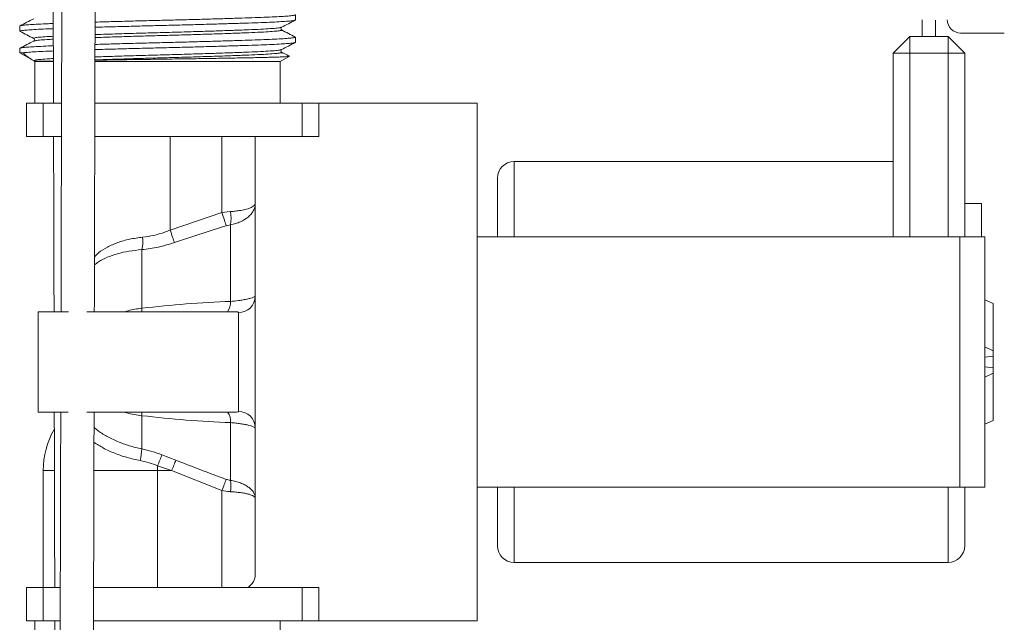
# Model space of a CAD drawing. Units: millimetres. Extents: x -356 to 682, y -831 to 899.
# Drawn here: x 393 to 452, y -350 to -314 of the extents above; entities that cross this region are included whole.
import ezdxf

# ---------------------------------------------------------------- set-up
doc = ezdxf.new("R2010")
doc.units = ezdxf.units.MM

msp = doc.modelspace()

# ---------------------------------------------------------------- linework, layer by layer
at = {"color": 7, "linetype": 'Continuous', "lineweight": 18}
for p, q in [((409.459, -314.14), (409.459, -313.83)), ((447.009, -314.12), (447.009, -315.12)), ((447.809, -314.147), (447.809, -315.12)), ((392.959, -314.499), (392.959, -314.808)), ((408.612, -314.731), (408.616, -314.733)), ((451.925, -314.92), (449.309, -314.92)), ((393.803, -315.243), (393.807, -315.244)), ((409.459, -315.477), (409.459, -315.167)), ((446.259, -315.12), (445.259, -316.12)), ((446.259, -315.12), (446.259, -316.12)), ((446.259, -315.12), (448.559, -315.12)), ((448.559, -316.12), (448.559, -315.12)), ((449.559, -316.12), (448.559, -315.12)), ((392.959, -315.836), (392.959, -316.101)), ((392.959, -316.101), (393.742, -316.553)), ((393.144, -316.101), (392.959, -316.101)), ((408.612, -316.068), (408.616, -316.07)), ((446.259, -316.12), (445.259, -316.12)), ((445.259, -327.12), (445.259, -316.12)), ((448.559, -316.12), (446.259, -316.12)), ((446.259, -316.12), (446.259, -327.12)), ((449.559, -316.12), (448.559, -316.12)), ((448.559, -327.12), (448.559, -316.12)), ((449.559, -316.12), (449.559, -327.12)), ((393.795, -316.583), (393.859, -316.62)), ((393.859, -316.62), (393.859, -319.12)), ((394.943, -316.62), (393.859, -316.62)), ((408.559, -316.62), (397.445, -316.62)), ((408.559, -316.62), (409.087, -316.316)), ((408.559, -319.12), (408.559, -316.62)), ((393.359, -321.12), (393.359, -319.12)), ((393.359, -319.12), (394.359, -319.12)), ((394.359, -319.12), (394.359, -321.12)), ((395.454, -319.12), (394.359, -319.12)), ((409.859, -319.12), (397.449, -319.12)), ((409.859, -321.12), (409.859, -319.12)), ((409.859, -319.12), (410.859, -319.12)), ((420.359, -319.12), (410.859, -319.12)), ((410.859, -319.12), (410.859, -321.12)), ((420.359, -334.62), (420.359, -319.12)), ((394.359, -321.12), (393.359, -321.12)), ((395.449, -321.12), (394.359, -321.12)), ((409.859, -321.12), (397.443, -321.12)), ((401.959, -321.12), (401.959, -326.718)), ((405.059, -325.675), (405.059, -321.12)), ((407.059, -347.345), (407.059, -321.12)), ((410.859, -321.12), (409.859, -321.12)), ((445.259, -322.62), (422.559, -322.62)), ((422.559, -327.12), (422.559, -322.62)), ((421.559, -327.12), (421.559, -323.62)), ((450.559, -325.12), (449.559, -325.12)), ((450.559, -325.12), (450.559, -327.12)), ((401.959, -326.718), (405.059, -325.675)), ((405.059, -325.675), (405.577, -325.614)), ((405.577, -326.4), (405.318, -326.46)), ((405.577, -330.99), (405.577, -326.4)), ((420.359, -327.12), (449.259, -327.12)), ((449.259, -327.12), (449.259, -342.12)), ((449.259, -327.12), (450.759, -327.12)), ((450.759, -327.12), (450.759, -342.12)), ((400.265, -327.893), (400.265, -331.402)), ((451.259, -331.123), (450.759, -330.888)), ((451.259, -333.951), (451.259, -331.123)), ((395.862, -331.62), (394.059, -331.62)), ((394.059, -331.62), (394.059, -337.62)), ((405.879, -331.62), (396.975, -331.62)), ((406.059, -337.585), (406.059, -331.656)), ((450.759, -333.716), (451.259, -333.951)), ((451.259, -334.268), (450.759, -334.335)), ((451.259, -334.268), (451.259, -333.951)), ((451.259, -334.62), (451.259, -334.263)), ((420.359, -350.12), (420.359, -334.62)), ((450.759, -334.906), (451.259, -334.973)), ((451.259, -334.973), (451.259, -334.62)), ((451.259, -335.289), (451.259, -334.973)), ((451.259, -335.289), (450.759, -335.524)), ((451.259, -338.118), (451.259, -335.289)), ((394.059, -337.62), (395.842, -337.62)), ((396.963, -337.62), (405.876, -337.62)), ((400.265, -337.838), (400.265, -339.83)), ((405.577, -341.712), (405.577, -338.251)), ((450.759, -338.353), (451.259, -338.118)), ((401.468, -340.179), (402.304, -340.504)), ((402.045, -341.12), (401.209, -340.833)), ((401.209, -341.12), (401.209, -340.833)), ((394.359, -341.12), (394.359, -348.12)), ((395.003, -341.12), (394.359, -341.12)), ((401.209, -341.12), (397.378, -341.12)), ((401.209, -348.12), (401.209, -341.12)), ((402.045, -341.12), (401.209, -341.12)), ((405.059, -342.325), (402.045, -341.12)), ((405.059, -348.12), (405.059, -342.325)), ((420.359, -342.12), (449.259, -342.12)), ((421.559, -345.62), (421.559, -342.12)), ((422.559, -346.62), (422.559, -342.12)), ((448.559, -346.62), (448.559, -342.12)), ((449.259, -342.12), (450.759, -342.12)), ((449.559, -345.62), (449.559, -342.12)), ((422.559, -346.62), (448.559, -346.62)), ((393.359, -350.12), (393.359, -348.12)), ((393.359, -348.12), (394.359, -348.12)), ((394.359, -348.12), (394.359, -350.12)), ((395.379, -348.12), (394.359, -348.12)), ((409.859, -348.12), (397.374, -348.12)), ((409.859, -350.12), (409.859, -348.12)), ((409.859, -348.12), (410.859, -348.12)), ((410.859, -348.12), (410.859, -350.12)), ((394.359, -350.12), (393.359, -350.12)), ((393.859, -350.12), (393.859, -352.62)), ((395.374, -350.12), (394.359, -350.12)), ((409.859, -350.12), (397.369, -350.12)), ((408.559, -352.62), (408.559, -350.12)), ((410.859, -350.12), (409.859, -350.12)), ((410.859, -350.12), (420.359, -350.12))]:
    msp.add_line(p, q, dxfattribs=at)
at = {"color": 7, "linetype": 'Continuous', "lineweight": 18, "flags": 128}
for points in [[(394.975, -321.12), (394.976, -321.249), (394.986, -325.337), (394.997, -329.602), (395.002, -331.62)], [(405.318, -326.46), (405.295, -326.39), (405.268, -326.308), (405.238, -326.218), (405.206, -326.119), (405.171, -326.014), (405.135, -325.904), (405.097, -325.79), (405.059, -325.675)], [(401.959, -326.718), (401.997, -326.827), (402.034, -326.933), (402.069, -327.037), (402.104, -327.137), (402.136, -327.231), (402.166, -327.319), (402.194, -327.398), (402.218, -327.469)], [(400.263, -331.62), (400.264, -331.585), (400.265, -331.402)], [(395.018, -337.62), (395.023, -339.525), (395.029, -342.141), (395.037, -344.883), (395.044, -347.777), (395.045, -348.12)], [(400.263, -337.62), (400.264, -337.656), (400.265, -337.838)], [(402.304, -340.504), (402.277, -340.57), (402.248, -340.639), (402.216, -340.713), (402.184, -340.791), (402.15, -340.871), (402.116, -340.953), (402.081, -341.036), (402.045, -341.12)], [(405.059, -342.325), (405.096, -342.231), (405.131, -342.137), (405.166, -342.046), (405.2, -341.957), (405.233, -341.872), (405.263, -341.792), (405.292, -341.717), (405.318, -341.649)]]:
    msp.add_lwpolyline(points, dxfattribs=at)
at = {"color": 7, "linetype": 'Continuous', "lineweight": 18}
for centre, radius, start, end in [((449.309, -314.12), 0.8, 180, 270), ((422.559, -323.62), 1, 90, 180), ((403.043, -326.007), 2.565, 351.18591, 8.81409), ((397.974, -327.376), 2.349, 347.27156, 5.64677), ((406.065, -330.662), 0.994, 269.65776, 359.65092), ((404.502, -331.028), 1.075, 326.58627, 2.04806), ((404.678, -338.163), 0.903, 354.4225, 36.94318), ((406.065, -338.579), 0.994, 0.34908, 90.34224), ((399.359, -341.12), 5, 150.46956, 180), ((395.433, -339.455), 4.847, 347.20269, 355.55691), ((366.253, -326.619), 37.736, 337.87268, 338.94051), ((402.646, -342.051), 2.95, 353.4029, 6.5971), ((422.559, -345.62), 1, 180, 270), ((448.559, -345.62), 1, 270, 0)]:
    msp.add_arc(centre, radius, start, end, dxfattribs=at)
for points, knots in [([(394.216, 130.369), (394.216, 130.368), (394.216, 130.365), (394.217, 130.375), (394.217, 130.319), (394.218, 130.129), (394.219, 129.846), (394.219, 129.487), (394.22, 129.071), (394.22, 128.57), (394.221, 127.984), (394.221, 127.3), (394.222, 126.572), (394.222, 125.785), (394.223, 124.942), (394.223, 123.9), (394.224, 122.632), (394.225, 121.117), (394.226, 119.533), (394.227, 117.9), (394.228, 116.235), (394.229, 114.545), (394.23, 112.809), (394.231, 111.003), (394.232, 109.117), (394.233, 106.754), (394.235, 103.883), (394.237, 100.47), (394.239, 97.301), (394.241, 94.409), (394.243, 91.826), (394.244, 89.163), (394.246, 86.42), (394.248, 83.625), (394.251, 80.845), (394.253, 78.148), (394.255, 75.48), (394.257, 72.852), (394.259, 70.274), (394.261, 67.852), (394.263, 65.841), (394.264, 64.21), (394.265, 62.927), (394.266, 61.713), (394.267, 60.591), (394.268, 59.584), (394.269, 58.707), (394.27, 57.942), (394.271, 57.215), (394.271, 56.447), (394.272, 55.47), (394.273, 54.26), (394.275, 52.807), (394.276, 51.157), (394.278, 49.309), (394.28, 47.256), (394.282, 45.04), (394.285, 42.662), (394.287, 40.121), (394.29, 37.418), (394.293, 34.552), (394.296, 31.635), (394.299, 28.727), (394.302, 25.92), (394.305, 23.193), (394.308, 20.579), (394.311, 18.077), (394.314, 15.688), (394.317, 13.295), (394.32, 10.912), (394.323, 8.552), (394.325, 6.345), (394.328, 4.291), (394.33, 2.391), (394.332, 0.669), (394.335, -0.946), (394.337, -2.546), (394.339, -4.251), (394.341, -6.082), (394.344, -8.152), (394.347, -10.475), (394.35, -13.065), (394.354, -15.824), (394.358, -18.752), (394.362, -21.848), (394.367, -25.113), (394.372, -28.629), (394.377, -32.288), (394.383, -35.98), (394.388, -39.513), (394.393, -42.884), (394.398, -46.028), (394.402, -48.952), (394.406, -51.662), (394.409, -53.809), (394.412, -55.43), (394.414, -56.562), (394.416, -57.659), (394.417, -58.699), (394.419, -59.68), (394.42, -60.566), (394.421, -61.343), (394.422, -61.971), (394.423, -62.461), (394.424, -62.903), (394.425, -63.4), (394.426, -64.041), (394.427, -65.035), (394.429, -66.394), (394.432, -68.131), (394.435, -70.062), (394.439, -72.186), (394.443, -74.505), (394.447, -76.818), (394.45, -79.102), (394.454, -81.331), (394.458, -83.643), (394.462, -85.974), (394.466, -88.257), (394.47, -90.835), (394.475, -93.673), (394.481, -96.738), (394.486, -99.629), (394.491, -102.347), (394.495, -104.891), (394.5, -107.261), (394.503, -109.305), (394.506, -111.046), (394.509, -112.533), (394.512, -114.016), (394.515, -115.575), (394.518, -117.266), (394.521, -119.09), (394.525, -121.121), (394.529, -123.367), (394.534, -125.838), (394.539, -128.471), (394.544, -131.266), (394.55, -134.046), (394.555, -136.795), (394.56, -139.495), (394.566, -142.276), (394.571, -145.082), (394.577, -147.86), (394.583, -151.092), (394.59, -154.753), (394.599, -158.819), (394.607, -162.85), (394.615, -166.838), (394.622, -170.016), (394.626, -172.32), (394.629, -173.755), (394.632, -175.087), (394.635, -176.296), (394.637, -177.376), (394.639, -178.327), (394.641, -179.14), (394.642, -179.815), (394.643, -180.359), (394.644, -180.826), (394.645, -181.311), (394.647, -181.893), (394.648, -182.608), (394.65, -183.453), (394.652, -184.431), (394.654, -185.542), (394.657, -186.874), (394.661, -188.442), (394.665, -190.265), (394.669, -192.274), (394.675, -194.986), (394.682, -198.334), (394.691, -202.232), (394.699, -206.077), (394.708, -209.851), (394.716, -213.555), (394.724, -217.187), (394.733, -221.179), (394.743, -225.51), (394.754, -230.156), (394.764, -234.662), (394.774, -239.024), (394.784, -243.239), (394.794, -247.305), (394.803, -251.224), (394.811, -254.552), (394.817, -257.329), (394.823, -259.633), (394.829, -261.99), (394.835, -264.444), (394.841, -267.142), (394.848, -270.095), (394.856, -273.314), (394.864, -276.67), (394.873, -280.162), (394.882, -283.789), (394.891, -287.552), (394.9, -291.095), (394.908, -294.308), (394.915, -297.078), (394.921, -299.649), (394.927, -302.019), (394.932, -304.19), (394.937, -306.16), (394.941, -307.672), (394.944, -308.776), (394.946, -309.519), (394.948, -310.19), (394.949, -310.769), (394.95, -311.235), (394.951, -311.613), (394.952, -311.974), (394.953, -312.401), (394.955, -312.946), (394.956, -313.613), (394.958, -314.398), (394.961, -315.298), (394.963, -316.292), (394.966, -317.579), (394.969, -318.527), (394.97, -319.12)], [0, 0, 0, 0, 0.001225, 0.004933, 0.00843, 0.011738, 0.014857, 0.017788, 0.02053, 0.023084, 0.026197, 0.029033, 0.031823, 0.03459, 0.037332, 0.040052, 0.044087, 0.048069, 0.051998, 0.055875, 0.059666, 0.063406, 0.067153, 0.071043, 0.075121, 0.079368, 0.086354, 0.093723, 0.101476, 0.106883, 0.112462, 0.118213, 0.124136, 0.130232, 0.136323, 0.142147, 0.147704, 0.153608, 0.159175, 0.164406, 0.1693, 0.172204, 0.174974, 0.177612, 0.180066, 0.182242, 0.184137, 0.185751, 0.187199, 0.188848, 0.190725, 0.19353, 0.196685, 0.200139, 0.204222, 0.208657, 0.213442, 0.218578, 0.224065, 0.229903, 0.236091, 0.242631, 0.248799, 0.254931, 0.26082, 0.266466, 0.271869, 0.277028, 0.281944, 0.287372, 0.292469, 0.297235, 0.30167, 0.305774, 0.309546, 0.312825, 0.316235, 0.319917, 0.323871, 0.328098, 0.333327, 0.338921, 0.34488, 0.351202, 0.357889, 0.36494, 0.372355, 0.380668, 0.388646, 0.396275, 0.403556, 0.410488, 0.416644, 0.422497, 0.428046, 0.430557, 0.433, 0.435376, 0.437668, 0.439734, 0.441734, 0.443411, 0.444766, 0.445799, 0.446587, 0.44763, 0.449018, 0.45074, 0.454073, 0.457823, 0.461993, 0.466581, 0.471588, 0.477013, 0.481569, 0.486384, 0.491456, 0.496549, 0.501481, 0.506254, 0.513248, 0.519867, 0.526111, 0.53198, 0.537474, 0.542592, 0.547336, 0.550716, 0.553877, 0.556964, 0.560326, 0.563978, 0.567918, 0.572148, 0.577134, 0.582471, 0.588157, 0.594193, 0.60058, 0.606169, 0.612001, 0.618074, 0.624181, 0.630182, 0.636075, 0.64512, 0.653901, 0.662418, 0.671232, 0.679743, 0.683004, 0.686161, 0.689042, 0.691636, 0.693988, 0.696042, 0.697797, 0.699255, 0.700414, 0.70132, 0.702281, 0.703555, 0.705092, 0.706916, 0.709029, 0.711429, 0.714117, 0.717654, 0.721591, 0.725928, 0.730665, 0.739163, 0.747619, 0.755923, 0.764073, 0.772071, 0.779915, 0.787607, 0.797934, 0.807972, 0.81771, 0.827131, 0.836232, 0.845014, 0.853477, 0.861621, 0.866577, 0.871467, 0.876547, 0.881847, 0.887366, 0.894026, 0.900979, 0.908226, 0.915767, 0.923601, 0.931729, 0.940143, 0.946558, 0.952541, 0.958093, 0.963212, 0.967899, 0.972155, 0.975978, 0.977694, 0.979306, 0.980792, 0.982046, 0.983053, 0.983815, 0.984492, 0.985391, 0.986581, 0.988022, 0.989716, 0.991663, 0.993857, 0.996153, 1, 1, 1, 1]), ([(397.417, -331.62), (397.418, -331.115), (397.421, -329.923), (397.426, -328.04), (397.431, -326.006), (397.436, -324.047), (397.441, -322.216), (397.445, -320.532), (397.449, -318.994), (397.452, -317.601), (397.456, -316.341), (397.458, -315.238), (397.461, -314.286), (397.463, -313.478), (397.465, -312.784), (397.466, -312.191), (397.467, -311.68), (397.469, -311.187), (397.47, -310.617), (397.472, -309.896), (397.474, -308.996), (397.477, -307.931), (397.48, -306.702), (397.484, -305.161), (397.489, -303.337), (397.494, -301.269), (397.499, -299.142), (397.505, -296.969), (397.51, -294.751), (397.516, -292.488), (397.523, -289.58), (397.532, -285.996), (397.542, -281.705), (397.553, -277.275), (397.563, -273.298), (397.571, -269.849), (397.578, -267.015), (397.585, -264.288), (397.591, -261.677), (397.597, -259.063), (397.603, -256.459), (397.61, -253.879), (397.615, -251.455), (397.621, -249.185), (397.626, -247.082), (397.63, -245.144), (397.635, -243.323), (397.639, -241.503), (397.643, -239.564), (397.648, -237.444), (397.654, -235.139), (397.659, -232.664), (397.665, -230.017), (397.672, -227.199), (397.679, -224.21), (397.685, -221.295), (397.692, -218.474), (397.698, -215.78), (397.704, -213.045), (397.71, -210.331), (397.717, -207.436), (397.723, -204.386), (397.73, -201.201), (397.737, -198.158), (397.743, -195.258), (397.749, -192.501), (397.754, -190.316), (397.758, -188.666), (397.76, -187.515), (397.763, -186.395), (397.765, -185.324), (397.767, -184.296), (397.769, -183.352), (397.771, -182.516), (397.772, -181.837), (397.773, -181.336), (397.774, -180.953), (397.775, -180.601), (397.776, -180.174), (397.777, -179.545), (397.779, -178.708), (397.781, -177.662), (397.784, -176.504), (397.786, -175.241), (397.789, -173.744), (397.793, -171.993), (397.797, -169.968), (397.802, -167.778), (397.806, -165.607), (397.811, -163.477), (397.815, -161.409), (397.819, -159.258), (397.824, -156.721), (397.83, -153.887), (397.836, -150.823), (397.842, -147.92), (397.848, -145.178), (397.853, -142.597), (397.857, -140.334), (397.861, -138.369), (397.864, -136.68), (397.867, -135.09), (397.87, -133.6), (397.873, -132.201), (397.876, -130.53), (397.88, -128.486), (397.885, -125.974), (397.89, -123.253), (397.895, -120.323), (397.901, -117.185), (397.907, -113.907), (397.913, -110.498), (397.92, -106.965), (397.926, -103.294), (397.933, -99.578), (397.94, -95.416), (397.948, -90.886), (397.957, -86.017), (397.965, -81.335), (397.971, -77.789), (397.975, -75.325), (397.977, -73.888), (397.979, -72.472), (397.982, -71.078), (397.984, -69.733), (397.986, -68.447), (397.988, -67.257), (397.99, -66.177), (397.991, -65.233), (397.993, -64.425), (397.994, -63.757), (397.995, -63.211), (397.995, -62.725), (397.996, -62.228), (397.997, -61.607), (397.998, -60.829), (398, -59.862), (398.002, -58.739), (398.004, -57.458), (398.006, -56.019), (398.008, -54.423), (398.011, -52.669), (398.014, -50.758), (398.017, -48.698), (398.021, -46.547), (398.024, -44.372), (398.028, -41.838), (398.032, -38.977), (398.037, -35.809), (398.041, -32.617), (398.046, -29.412), (398.05, -26.204), (398.055, -23.135), (398.059, -20.205), (398.063, -17.407), (398.067, -14.156), (398.072, -10.339), (398.078, -5.853), (398.084, -1.399), (398.089, 3.005), (398.095, 7.344), (398.1, 11.824), (398.106, 16.438), (398.111, 21.15), (398.117, 25.956), (398.122, 30.855), (398.127, 35.873), (398.131, 39.909), (398.135, 42.927), (398.137, 44.888), (398.138, 46.806), (398.14, 48.616), (398.142, 50.261), (398.143, 51.706), (398.144, 52.958), (398.145, 54.023), (398.146, 54.931), (398.147, 55.682), (398.147, 56.239), (398.148, 56.629), (398.148, 56.884), (398.148, 57.13), (398.149, 57.442), (398.149, 57.889), (398.149, 58.457), (398.15, 59.309), (398.151, 60.428), (398.153, 61.822), (398.154, 63.442), (398.156, 65.305), (398.157, 67.428), (398.159, 69.674), (398.161, 72.011), (398.163, 74.406), (398.165, 76.846), (398.167, 79.334), (398.17, 82.829), (398.173, 87.384), (398.177, 93.051), (398.18, 98.042), (398.183, 102.325), (398.185, 105.878), (398.187, 108.761), (398.188, 110.947), (398.189, 112.394), (398.19, 113.853), (398.191, 115.312), (398.191, 116.764), (398.192, 118.199), (398.193, 119.607), (398.194, 120.977), (398.194, 122.301), (398.195, 123.567), (398.196, 124.764), (398.196, 125.88), (398.197, 126.906), (398.197, 127.831), (398.198, 128.644), (398.198, 129.335), (398.199, 129.894), (398.199, 130.312), (398.199, 130.583), (398.2, 130.689), (398.2, 130.67), (398.2, 130.672), (398.2, 130.672)], [0, 0, 0, 0, 0.003187, 0.007508, 0.011867, 0.016005, 0.019851, 0.023406, 0.026614, 0.029541, 0.032186, 0.034551, 0.036489, 0.038187, 0.039644, 0.040863, 0.041922, 0.042864, 0.043969, 0.045515, 0.047406, 0.049643, 0.052225, 0.055152, 0.059348, 0.063719, 0.068186, 0.072749, 0.077408, 0.082163, 0.087013, 0.095732, 0.104745, 0.11405, 0.12365, 0.129804, 0.135778, 0.141508, 0.146992, 0.152232, 0.157977, 0.163396, 0.168489, 0.173256, 0.177697, 0.181741, 0.185471, 0.189169, 0.19321, 0.19769, 0.202529, 0.207729, 0.213288, 0.219207, 0.225485, 0.232123, 0.237579, 0.243256, 0.2491, 0.254815, 0.260354, 0.267344, 0.274034, 0.280425, 0.286516, 0.292308, 0.297799, 0.300284, 0.302703, 0.305055, 0.307339, 0.30945, 0.311534, 0.313289, 0.314715, 0.315813, 0.316447, 0.317129, 0.318027, 0.319143, 0.321093, 0.323302, 0.325733, 0.328386, 0.331261, 0.335167, 0.33942, 0.34402, 0.348967, 0.353098, 0.357443, 0.362002, 0.366652, 0.373426, 0.379861, 0.385959, 0.391718, 0.397139, 0.402221, 0.405977, 0.409524, 0.412863, 0.415993, 0.418913, 0.421681, 0.426518, 0.431795, 0.43751, 0.443663, 0.450255, 0.457286, 0.464317, 0.471737, 0.479547, 0.487448, 0.495155, 0.505771, 0.515996, 0.525832, 0.535277, 0.538338, 0.541357, 0.544332, 0.547263, 0.55014, 0.552809, 0.555366, 0.557635, 0.559618, 0.561314, 0.562724, 0.563829, 0.564754, 0.565785, 0.566963, 0.568662, 0.570692, 0.573052, 0.575743, 0.578765, 0.582117, 0.5858, 0.589814, 0.594158, 0.598782, 0.60337, 0.607866, 0.614746, 0.6214, 0.627828, 0.634858, 0.641596, 0.648042, 0.654197, 0.660059, 0.665668, 0.674687, 0.68411, 0.693936, 0.702749, 0.711863, 0.721278, 0.730976, 0.740935, 0.750972, 0.761261, 0.771802, 0.782596, 0.786691, 0.79082, 0.794949, 0.798775, 0.80223, 0.805313, 0.80788, 0.810118, 0.812025, 0.813602, 0.814849, 0.815538, 0.816059, 0.816456, 0.817087, 0.818025, 0.81927, 0.820668, 0.823391, 0.82632, 0.829454, 0.833601, 0.83806, 0.842827, 0.847758, 0.852787, 0.857914, 0.863139, 0.868462, 0.879935, 0.89184, 0.904175, 0.91138, 0.918828, 0.926562, 0.929549, 0.932599, 0.935687, 0.938816, 0.941986, 0.945196, 0.948448, 0.95174, 0.955073, 0.958447, 0.961862, 0.965318, 0.968814, 0.972352, 0.975931, 0.979551, 0.983212, 0.986914, 0.990658, 0.994445, 0.99824, 1, 1, 1, 1]), ([(396.075, -12.93), (396.076, -13.082), (396.076, -13.443), (396.08, -14.075), (396.083, -14.881), (396.084, -15.852), (396.084, -16.973), (396.082, -18.197), (396.08, -19.485), (396.078, -20.802), (396.075, -22.144), (396.073, -23.513), (396.07, -25.758), (396.064, -28.937), (396.058, -32.947), (396.051, -36.983), (396.045, -41.027), (396.038, -45.171), (396.029, -50.419), (396.019, -56.667), (396.006, -63.863), (395.994, -70.897), (395.983, -77.326), (395.972, -83.184), (395.963, -88.56), (395.953, -93.99), (395.943, -99.532), (395.932, -105.387), (395.921, -111.561), (395.911, -116.714), (395.904, -120.618), (395.899, -123.219), (395.894, -125.774), (395.889, -128.287), (395.884, -130.709), (395.88, -133.03), (395.876, -135.182), (395.872, -137.166), (395.868, -138.98), (395.866, -140.43), (395.863, -141.544), (395.862, -142.324), (395.861, -142.968), (395.86, -143.467), (395.859, -143.918), (395.858, -144.429), (395.856, -145.085), (395.855, -145.896), (395.853, -146.86), (395.851, -147.964), (395.848, -149.168), (395.846, -150.435), (395.843, -151.742), (395.84, -153.089), (395.838, -154.476), (395.834, -156.455), (395.828, -159.071), (395.822, -162.37), (395.815, -165.551), (395.809, -168.592), (395.803, -171.468), (395.797, -174.445), (395.79, -177.478), (395.784, -180.472), (395.778, -183.351), (395.772, -186.085), (395.766, -188.694), (395.76, -191.322), (395.755, -193.952), (395.749, -196.566), (395.744, -199.003), (395.739, -201.261), (395.734, -203.341), (395.73, -205.217), (395.726, -206.996), (395.722, -208.789), (395.717, -210.735), (395.713, -212.84), (395.708, -215.104), (395.702, -217.525), (395.697, -219.906), (395.691, -222.224), (395.686, -224.461), (395.681, -226.795), (395.675, -229.228), (395.669, -231.758), (395.663, -234.371), (395.657, -237.143), (395.65, -239.991), (395.643, -242.85), (395.637, -245.563), (395.631, -248.129), (395.625, -250.548), (395.62, -252.781), (395.615, -254.834), (395.61, -256.712), (395.606, -258.46), (395.602, -260.073), (395.599, -261.361), (395.597, -262.335), (395.595, -263.012), (395.594, -263.598), (395.592, -264.098), (395.591, -264.569), (395.59, -265.116), (395.588, -265.811), (395.586, -266.678), (395.584, -267.679), (395.58, -269.11), (395.576, -270.99), (395.57, -273.345), (395.564, -275.898), (395.557, -278.445), (395.551, -280.964), (395.545, -283.431), (395.538, -286.023), (395.532, -288.739), (395.524, -291.799), (395.516, -295.095), (395.507, -298.522), (395.499, -301.673), (395.492, -304.557), (395.485, -307.185), (395.479, -309.645), (395.473, -311.937), (395.467, -314.062), (395.463, -315.895), (395.459, -317.493), (395.455, -318.943), (395.451, -320.455), (395.447, -322.062), (395.442, -323.763), (395.437, -325.688), (395.432, -327.85), (395.427, -329.882), (395.423, -331.153), (395.422, -331.62)], [0, 0, 0, 0, 0.001443, 0.003428, 0.005959, 0.009036, 0.012567, 0.016513, 0.020562, 0.024692, 0.028905, 0.0332, 0.037578, 0.050039, 0.063121, 0.075326, 0.088027, 0.101188, 0.11434, 0.137428, 0.160007, 0.182077, 0.203638, 0.220521, 0.237221, 0.254245, 0.271637, 0.289396, 0.309355, 0.329759, 0.337897, 0.346103, 0.354243, 0.36195, 0.369762, 0.377045, 0.383797, 0.39002, 0.395713, 0.400877, 0.403671, 0.406199, 0.408222, 0.409728, 0.410897, 0.412472, 0.414531, 0.417075, 0.420102, 0.423614, 0.427462, 0.431437, 0.435538, 0.439765, 0.444119, 0.448599, 0.458394, 0.468743, 0.479646, 0.488345, 0.497368, 0.506713, 0.516376, 0.525919, 0.534894, 0.543474, 0.55166, 0.559452, 0.568213, 0.576416, 0.58406, 0.591146, 0.597672, 0.60364, 0.608807, 0.614417, 0.620524, 0.627128, 0.63423, 0.641829, 0.649926, 0.656637, 0.663655, 0.67098, 0.678612, 0.686551, 0.694797, 0.70321, 0.712641, 0.721612, 0.730123, 0.738174, 0.745765, 0.752896, 0.759197, 0.76509, 0.770573, 0.775648, 0.780283, 0.782695, 0.784819, 0.786656, 0.788204, 0.789527, 0.791088, 0.793351, 0.796072, 0.79925, 0.802773, 0.809548, 0.81694, 0.824949, 0.833575, 0.84092, 0.84866, 0.856795, 0.865325, 0.874224, 0.885599, 0.896352, 0.906482, 0.915256, 0.923503, 0.931222, 0.938415, 0.94508, 0.951218, 0.955671, 0.960122, 0.964868, 0.96991, 0.975247, 0.980879, 0.988029, 0.995604, 1, 1, 1, 1]), ([(392.959, -314.499), (392.973, -314.49), (392.999, -314.472), (393.217, -314.444), (393.564, -314.415), (394.053, -314.386), (394.522, -314.364), (394.862, -314.351), (394.958, -314.347)], [0, 0, 0, 0, 0.1820676, 0.3672996, 0.5541554, 0.7410112, 0.9262432, 1, 1, 1, 1]), ([(393.787, -314.063), (393.65, -314.134), (393.378, -314.276), (393.105, -314.418), (392.969, -314.489)], [0, 0, 0, 0, 0.499973, 1, 1, 1, 1]), ([(409.433, -314.15), (409.424, -314.155), (409.399, -314.17), (409.2, -314.194), (408.855, -314.223), (408.37, -314.252), (407.767, -314.28), (407.059, -314.307), (406.253, -314.333), (405.355, -314.361), (404.376, -314.39), (403.342, -314.419), (402.28, -314.447), (401.21, -314.474), (400.138, -314.5), (399.079, -314.529), (398.174, -314.554), (397.656, -314.569), (397.46, -314.575)], [0, 0, 0, 0, 0.0402072, 0.1060102, 0.1723901, 0.23877, 0.304573, 0.369252, 0.4339308, 0.4997338, 0.5661137, 0.6324937, 0.6982967, 0.7629756, 0.8276544, 0.8934575, 0.9598374, 1, 1, 1, 1]), ([(397.461, -314.265), (397.656, -314.26), (398.174, -314.244), (399.079, -314.219), (400.138, -314.191), (401.21, -314.164), (402.28, -314.138), (403.342, -314.11), (404.376, -314.081), (405.355, -314.052), (406.253, -314.024), (407.059, -313.997), (407.767, -313.971), (408.37, -313.943), (408.853, -313.914), (409.205, -313.885), (409.408, -313.857), (409.483, -313.836), (409.444, -313.824), (409.434, -313.82)], [0, 0, 0, 0, 0.038249, 0.101549, 0.1643, 0.225979, 0.287657, 0.350408, 0.413709, 0.477009, 0.53976, 0.601439, 0.663118, 0.725868, 0.789169, 0.85247, 0.91522, 0.976899, 1, 1, 1, 1]), ([(408.632, -314.576), (408.768, -314.505), (409.041, -314.363), (409.313, -314.221), (409.45, -314.15)], [0, 0, 0, 0, 0.499974, 1, 1, 1, 1]), ([(394.959, -314.657), (394.862, -314.66), (394.523, -314.673), (394.053, -314.696), (393.564, -314.725), (393.214, -314.753), (393.012, -314.782), (392.935, -314.803), (392.975, -314.815), (392.987, -314.818)], [0, 0, 0, 0, 0.0691802, 0.2424398, 0.4172181, 0.5919965, 0.7652559, 0.9355556, 1, 1, 1, 1]), ([(392.969, -314.818), (393.105, -314.889), (393.378, -315.031), (393.651, -315.173), (393.787, -315.244)], [0, 0, 0, 0, 0.5000261, 1, 1, 1, 1]), ([(408.612, -314.576), (408.599, -314.583), (408.566, -314.601), (408.306, -314.631), (407.859, -314.666), (407.243, -314.7), (406.487, -314.732), (405.602, -314.764), (404.603, -314.798), (403.512, -314.833), (402.37, -314.867), (401.21, -314.899), (400.048, -314.931), (398.911, -314.965), (398.034, -314.993), (397.581, -315.008), (397.459, -315.012)], [0, 0, 0, 0, 0.049427, 0.12662, 0.204299, 0.281492, 0.357258, 0.433025, 0.510217, 0.587897, 0.665089, 0.740856, 0.816623, 0.893815, 0.971495, 1, 1, 1, 1]), ([(408.616, -314.733), (408.627, -314.736), (408.673, -314.75), (408.574, -314.774), (408.312, -314.808), (407.858, -314.843), (407.244, -314.877), (406.487, -314.909), (405.603, -314.941), (404.603, -314.975), (403.512, -315.01), (402.37, -315.044), (401.21, -315.076), (400.048, -315.108), (398.911, -315.143), (398.034, -315.17), (397.58, -315.186), (397.459, -315.19)], [0, 0, 0, 0, 0.021625, 0.093848, 0.167431, 0.241477, 0.31506, 0.387283, 0.459507, 0.533089, 0.607136, 0.680718, 0.752942, 0.825165, 0.898748, 0.972794, 1, 1, 1, 1]), ([(408.632, -314.731), (408.612, -314.711), (408.569, -314.668), (408.61, -314.608), (408.632, -314.576)], [0, 0, 0, 0, 0.459674, 1, 1, 1, 1]), ([(409.45, -315.157), (409.314, -315.086), (409.041, -314.944), (408.768, -314.802), (408.632, -314.731)], [0, 0, 0, 0, 0.500042, 1, 1, 1, 1]), ([(393.787, -315.4), (393.65, -315.471), (393.378, -315.613), (393.105, -315.755), (392.969, -315.826)], [0, 0, 0, 0, 0.499973, 1, 1, 1, 1]), ([(394.96, -315.112), (394.831, -315.119), (394.488, -315.137), (394.111, -315.167), (393.844, -315.201), (393.746, -315.226), (393.792, -315.24), (393.803, -315.243)], [0, 0, 0, 0, 0.155168, 0.414208, 0.671623, 0.924284, 1, 1, 1, 1]), ([(393.787, -315.244), (393.807, -315.264), (393.85, -315.308), (393.809, -315.368), (393.787, -315.4)], [0, 0, 0, 0, 0.459748, 1, 1, 1, 1]), ([(394.961, -315.289), (394.831, -315.296), (394.487, -315.314), (394.118, -315.344), (393.852, -315.375), (393.82, -315.393), (393.807, -315.4)], [0, 0, 0, 0, 0.185552, 0.494938, 0.802383, 1, 1, 1, 1]), ([(409.459, -315.477), (409.446, -315.485), (409.419, -315.503), (409.202, -315.531), (408.854, -315.56), (408.37, -315.589), (407.767, -315.617), (407.059, -315.644), (406.253, -315.67), (405.355, -315.699), (404.376, -315.727), (403.342, -315.756), (402.28, -315.784), (401.21, -315.811), (400.138, -315.837), (399.079, -315.866), (398.173, -315.891), (397.653, -315.906), (397.457, -315.912)], [0, 0, 0, 0, 0.06312, 0.127337, 0.192116, 0.256896, 0.321113, 0.384232, 0.447352, 0.511569, 0.576348, 0.641128, 0.705345, 0.768465, 0.831584, 0.895801, 0.960581, 1, 1, 1, 1]), ([(397.458, -315.603), (397.654, -315.597), (398.173, -315.581), (399.079, -315.556), (400.138, -315.528), (401.21, -315.501), (402.28, -315.475), (403.342, -315.447), (404.376, -315.418), (405.355, -315.389), (406.253, -315.361), (407.059, -315.334), (407.767, -315.308), (408.37, -315.28), (408.853, -315.251), (409.205, -315.222), (409.408, -315.194), (409.483, -315.173), (409.444, -315.161), (409.434, -315.157)], [0, 0, 0, 0, 0.03846, 0.101747, 0.164484, 0.226149, 0.287814, 0.350551, 0.413838, 0.477124, 0.539861, 0.601526, 0.663192, 0.725928, 0.789215, 0.852502, 0.915239, 0.976904, 1, 1, 1, 1]), ([(408.632, -315.913), (408.768, -315.842), (409.041, -315.7), (409.313, -315.558), (409.45, -315.487)], [0, 0, 0, 0, 0.499974, 1, 1, 1, 1]), ([(392.959, -315.836), (392.973, -315.827), (392.999, -315.809), (393.217, -315.781), (393.564, -315.752), (394.053, -315.723), (394.523, -315.701), (394.864, -315.688), (394.962, -315.684)], [0, 0, 0, 0, 0.181907, 0.366976, 0.553668, 0.740359, 0.925428, 1, 1, 1, 1]), ([(394.962, -315.994), (394.864, -315.997), (394.524, -316.01), (394.052, -316.033), (393.565, -316.062), (393.286, -316.084), (393.174, -316.097), (393.144, -316.101)], [0, 0, 0, 0, 0.106614, 0.370481, 0.636661, 0.902841, 1, 1, 1, 1]), ([(393.743, -316.552), (393.676, -316.512), (393.514, -316.416), (393.308, -316.266), (393.199, -316.156), (393.144, -316.101)], [0, 0, 0, 0, 0.2606706, 0.6291095, 1, 1, 1, 1]), ([(408.616, -316.07), (408.627, -316.073), (408.673, -316.087), (408.574, -316.111), (408.312, -316.145), (407.858, -316.18), (407.244, -316.214), (406.487, -316.246), (405.603, -316.278), (404.603, -316.312), (403.512, -316.347), (402.37, -316.381), (401.21, -316.413), (400.048, -316.445), (398.911, -316.48), (398.033, -316.507), (397.578, -316.523), (397.455, -316.527)], [0, 0, 0, 0, 0.021619, 0.093825, 0.167389, 0.241417, 0.314981, 0.387186, 0.459392, 0.532956, 0.606984, 0.680548, 0.752753, 0.824959, 0.898523, 0.972551, 1, 1, 1, 1]), ([(408.612, -315.913), (408.599, -315.92), (408.566, -315.938), (408.306, -315.968), (407.859, -316.003), (407.243, -316.037), (406.487, -316.069), (405.602, -316.101), (404.603, -316.135), (403.512, -316.17), (402.37, -316.204), (401.21, -316.236), (400.048, -316.268), (398.911, -316.302), (398.033, -316.33), (397.579, -316.345), (397.456, -316.35)], [0, 0, 0, 0, 0.049414, 0.126587, 0.204246, 0.281418, 0.357165, 0.432911, 0.510083, 0.587743, 0.664915, 0.740662, 0.816408, 0.89358, 0.97124, 1, 1, 1, 1]), ([(408.632, -316.068), (408.612, -316.048), (408.569, -316.005), (408.61, -315.945), (408.632, -315.913)], [0, 0, 0, 0, 0.45966, 1, 1, 1, 1]), ([(409.091, -316.307), (409.074, -316.299), (408.921, -316.219), (408.768, -316.139), (408.632, -316.068)], [0, 0, 0, 0, 0.10833, 1, 1, 1, 1]), ([(394.963, -316.449), (394.833, -316.455), (394.488, -316.474), (394.113, -316.504), (393.835, -316.538), (393.773, -316.561), (393.776, -316.572), (393.776, -316.572)], [0, 0, 0, 0, 0.166187, 0.441096, 0.714281, 0.982421, 1, 1, 1, 1]), ([(394.964, -316.593), (394.917, -316.594), (394.778, -316.596), (394.547, -316.6), (394.301, -316.603), (394.11, -316.604), (393.985, -316.603), (393.899, -316.601), (393.839, -316.598), (393.812, -316.592), (393.797, -316.584), (393.789, -316.58), (393.785, -316.577), (393.784, -316.577), (393.783, -316.576), (393.781, -316.575), (393.781, -316.575), (393.78, -316.574), (393.779, -316.574), (393.778, -316.573), (393.777, -316.573), (393.776, -316.572)], [0, 0, 0, 0, 0.060029, 0.17843, 0.362264, 0.499832, 0.61851, 0.728259, 0.835989, 0.951567, 0.986719, 0.995434, 0.996426, 0.997174, 0.99793, 0.998232, 0.99844, 0.998654, 0.998841, 0.999186, 1, 1, 1, 1]), ([(409.085, -316.313), (409.085, -316.314), (409.084, -316.318), (409.023, -316.326), (408.904, -316.335), (408.723, -316.345), (408.489, -316.355), (408.207, -316.364), (407.878, -316.374), (407.499, -316.384), (407.075, -316.393), (406.614, -316.402), (406.115, -316.411), (405.577, -316.421), (405.009, -316.431), (404.424, -316.44), (403.821, -316.45), (403.194, -316.46), (402.555, -316.469), (401.915, -316.479), (401.272, -316.488), (400.624, -316.497), (399.983, -316.507), (399.362, -316.516), (398.755, -316.526), (398.166, -316.536), (397.726, -316.543), (397.501, -316.547), (397.455, -316.548)], [0, 0, 0, 0, 0.016282, 0.057267, 0.098253, 0.140474, 0.182695, 0.222964, 0.263233, 0.304672, 0.346111, 0.386382, 0.426652, 0.468131, 0.509611, 0.549263, 0.588916, 0.629731, 0.670546, 0.710028, 0.749511, 0.790158, 0.830806, 0.869919, 0.909032, 0.949308, 0.989583, 1, 1, 1, 1]), ([(407.059, -325.13), (407.059, -325.132), (407.059, -325.206), (407.038, -325.354), (406.952, -325.565), (406.813, -325.764), (406.577, -325.997), (406.259, -326.191), (405.888, -326.332), (405.682, -326.377), (405.577, -326.4)], [0, 0, 0, 0, 0.003609, 0.134213, 0.268531, 0.391989, 0.518683, 0.75547, 0.876069, 1, 1, 1, 1]), ([(407.059, -325.13), (407.059, -325.131), (407.059, -325.159), (407.038, -325.216), (406.951, -325.297), (406.812, -325.372), (406.576, -325.461), (406.258, -325.535), (405.887, -325.588), (405.68, -325.605), (405.577, -325.614)], [0, 0, 0, 0, 0.003599, 0.135993, 0.268382, 0.393535, 0.518668, 0.755575, 0.877795, 1, 1, 1, 1]), ([(400.312, -327.145), (400.531, -327.114), (400.975, -327.053), (401.53, -326.887), (401.855, -326.759), (401.959, -326.718)], [0, 0, 0, 0, 0.396176, 0.804859, 1, 1, 1, 1]), ([(405.318, -326.46), (405.263, -326.478), (404.228, -326.809), (403.196, -327.148), (402.218, -327.469)], [0, 0, 0, 0, 0.053155, 1, 1, 1, 1]), ([(397.425, -328.333), (397.505, -328.248), (397.717, -328.024), (398.187, -327.732), (398.808, -327.455), (399.52, -327.25), (400.048, -327.18), (400.312, -327.145)], [0, 0, 0, 0, 0.132556, 0.3507, 0.568721, 0.784405, 1, 1, 1, 1]), ([(400.265, -327.893), (400.009, -327.919), (399.488, -327.971), (398.788, -328.129), (398.17, -328.345), (397.71, -328.571), (397.5, -328.746), (397.424, -328.809)], [0, 0, 0, 0, 0.21425, 0.435166, 0.651161, 0.872876, 1, 1, 1, 1]), ([(402.218, -327.469), (401.899, -327.567), (401.249, -327.766), (400.597, -327.85), (400.265, -327.893)], [0, 0, 0, 0, 0.492194, 1, 1, 1, 1]), ([(405.577, -330.99), (405.74, -330.976), (406.011, -330.953), (406.341, -330.9), (406.591, -330.849), (406.799, -330.794), (406.949, -330.743), (407.042, -330.698), (407.054, -330.678), (407.059, -330.668)], [0, 0, 0, 0, 0.194834, 0.323491, 0.456126, 0.592321, 0.733186, 0.864607, 1, 1, 1, 1]), ([(399.254, -331.62), (399.319, -331.596), (399.631, -331.48), (399.985, -331.437), (400.265, -331.402)], [0, 0, 0, 0, 0.209098, 1, 1, 1, 1]), ([(400.265, -331.402), (401.15, -331.306), (402.922, -331.114), (404.692, -331.031), (405.577, -330.99)], [0, 0, 0, 0, 0.499547, 1, 1, 1, 1]), ([(406.059, -331.656), (406.052, -331.646), (406.044, -331.633), (405.982, -331.622), (405.924, -331.622), (405.879, -331.621)], [0, 0, 0, 0, 0.452053, 0.56627, 1, 1, 1, 1]), ([(395.406, -337.62), (395.406, -337.839), (395.403, -339.025), (395.397, -341.222), (395.389, -344.252), (395.381, -347.352), (395.372, -350.597), (395.364, -353.9), (395.355, -357.227), (395.347, -360.414), (395.338, -363.459), (395.332, -366.052), (395.326, -368.217), (395.321, -369.982), (395.317, -371.687), (395.312, -373.332), (395.308, -374.912), (395.304, -376.322), (395.301, -377.529), (395.299, -378.501), (395.296, -379.309), (395.295, -379.892), (395.294, -380.285), (395.293, -380.532), (395.293, -380.79), (395.292, -381.13), (395.29, -381.618), (395.289, -382.267), (395.286, -383.076), (395.284, -384.046), (395.281, -385.177), (395.277, -386.468), (395.274, -387.92), (395.269, -389.532), (395.265, -391.305), (395.259, -393.239), (395.254, -395.334), (395.248, -397.589), (395.241, -400.004), (395.235, -402.581), (395.227, -405.318), (395.22, -408.216), (395.214, -410.201), (395.212, -411.22)], [0, 0, 0, 0, 0.008902, 0.048341, 0.089557, 0.132425, 0.174697, 0.221821, 0.267032, 0.310329, 0.351711, 0.39118, 0.415986, 0.439971, 0.463135, 0.48548, 0.507003, 0.527538, 0.542976, 0.556186, 0.567169, 0.575924, 0.579927, 0.583203, 0.585987, 0.590435, 0.597066, 0.605879, 0.616875, 0.630054, 0.645415, 0.662958, 0.682685, 0.704595, 0.728687, 0.754962, 0.783419, 0.814059, 0.846882, 0.881887, 0.919075, 0.958446, 1, 1, 1, 1]), ([(397.207, -411.22), (397.211, -409.702), (397.219, -406.72), (397.231, -402.332), (397.242, -398.111), (397.253, -394.058), (397.263, -390.173), (397.273, -386.521), (397.282, -383.097), (397.29, -379.894), (397.299, -376.84), (397.306, -373.935), (397.313, -371.179), (397.32, -368.572), (397.327, -366.114), (397.333, -363.806), (397.338, -361.644), (397.346, -358.921), (397.355, -355.525), (397.365, -351.483), (397.376, -347.403), (397.386, -343.293), (397.395, -340.016), (397.4, -338.108), (397.401, -337.62)], [0, 0, 0, 0, 0.061901, 0.121525, 0.178872, 0.233941, 0.286733, 0.337248, 0.38279, 0.426308, 0.467801, 0.50727, 0.544714, 0.580134, 0.613529, 0.6449, 0.674245, 0.70165, 0.755893, 0.81264, 0.866401, 0.922231, 0.98013, 1, 1, 1, 1]), ([(400.265, -337.838), (400.111, -337.816), (399.801, -337.771), (399.453, -337.702), (399.272, -337.636), (399.231, -337.62)], [0, 0, 0, 0, 0.432872, 0.870291, 1, 1, 1, 1]), ([(405.577, -338.251), (404.693, -338.21), (402.924, -338.127), (401.152, -337.935), (400.265, -337.838)], [0, 0, 0, 0, 0.499528, 1, 1, 1, 1]), ([(405.876, -337.619), (405.922, -337.619), (406.016, -337.618), (406.056, -337.602), (406.059, -337.587), (406.059, -337.585)], [0, 0, 0, 0, 0.433495, 0.883253, 1, 1, 1, 1]), ([(397.399, -338.531), (397.464, -338.59), (397.672, -338.778), (398.148, -339.071), (398.787, -339.385), (399.501, -339.649), (400.008, -339.769), (400.265, -339.83)], [0, 0, 0, 0, 0.103883, 0.3288492, 0.5602844, 0.777297, 1, 1, 1, 1]), ([(407.059, -338.573), (407.054, -338.563), (407.043, -338.543), (406.927, -338.487), (406.717, -338.421), (406.43, -338.357), (406.176, -338.313), (405.891, -338.276), (405.683, -338.259), (405.577, -338.251)], [0, 0, 0, 0, 0.131951, 0.267881, 0.508512, 0.628888, 0.752492, 0.874555, 1, 1, 1, 1]), ([(400.159, -340.528), (399.894, -340.469), (399.363, -340.351), (398.62, -340.091), (397.946, -339.786), (397.576, -339.547), (397.396, -339.431)], [0, 0, 0, 0, 0.249325, 0.498641, 0.756493, 1, 1, 1, 1]), ([(400.265, -339.83), (400.467, -339.875), (400.873, -339.966), (401.269, -340.108), (401.468, -340.179)], [0, 0, 0, 0, 0.497078, 1, 1, 1, 1]), ([(401.209, -340.833), (401.038, -340.771), (400.693, -340.646), (400.338, -340.568), (400.159, -340.528)], [0, 0, 0, 0, 0.496629, 1, 1, 1, 1]), ([(402.304, -340.504), (402.925, -340.747), (403.926, -341.137), (404.935, -341.508), (405.318, -341.649)], [0, 0, 0, 0, 0.620302, 1, 1, 1, 1]), ([(405.318, -341.649), (405.395, -341.672), (405.481, -341.699), (405.567, -341.71), (405.577, -341.712)], [0, 0, 0, 0, 0.887854, 1, 1, 1, 1]), ([(405.577, -341.712), (405.68, -341.73), (405.889, -341.768), (406.173, -341.859), (406.428, -341.972), (406.646, -342.105), (406.826, -342.257), (406.958, -342.422), (407.04, -342.595), (407.059, -342.713), (407.059, -342.774), (407.059, -342.776)], [0, 0, 0, 0, 0.122613, 0.248672, 0.369016, 0.492528, 0.617023, 0.744915, 0.868939, 0.996227, 1, 1, 1, 1]), ([(405.059, -342.325), (405.214, -342.35), (405.388, -342.378), (405.558, -342.388), (405.577, -342.389)], [0, 0, 0, 0, 0.88599, 1, 1, 1, 1]), ([(405.577, -342.389), (405.681, -342.396), (405.89, -342.41), (406.175, -342.443), (406.429, -342.484), (406.648, -342.532), (406.826, -342.587), (406.959, -342.647), (407.04, -342.71), (407.059, -342.753), (407.059, -342.775), (407.059, -342.776)], [0, 0, 0, 0, 0.124295, 0.248603, 0.37056, 0.492528, 0.618763, 0.745007, 0.87062, 0.996234, 1, 1, 1, 1]), ([(407.059, -347.345), (407.051, -347.44), (407.033, -347.632), (406.896, -347.897), (406.721, -348.046), (406.633, -348.12)], [0, 0, 0, 0, 0.3261425, 0.6640639, 1, 1, 1, 1]), ([(395.05, -350.12), (395.051, -350.459), (395.055, -351.979), (395.062, -354.743), (395.072, -358.473), (395.082, -362.387), (395.093, -366.487), (395.104, -370.771), (395.116, -375.24), (395.128, -379.894), (395.141, -384.733), (395.154, -389.725), (395.168, -394.868), (395.182, -400.16), (395.197, -405.631), (395.206, -409.337), (395.212, -411.22)], [0, 0, 0, 0, 0.016632, 0.074647, 0.135689, 0.199756, 0.266848, 0.336967, 0.410111, 0.48628, 0.565476, 0.647697, 0.731395, 0.818012, 0.907546, 1, 1, 1, 1])]:
    msp.add_open_spline(points, degree=3, knots=knots, dxfattribs=at)

doc.saveas('drawing.dxf')
